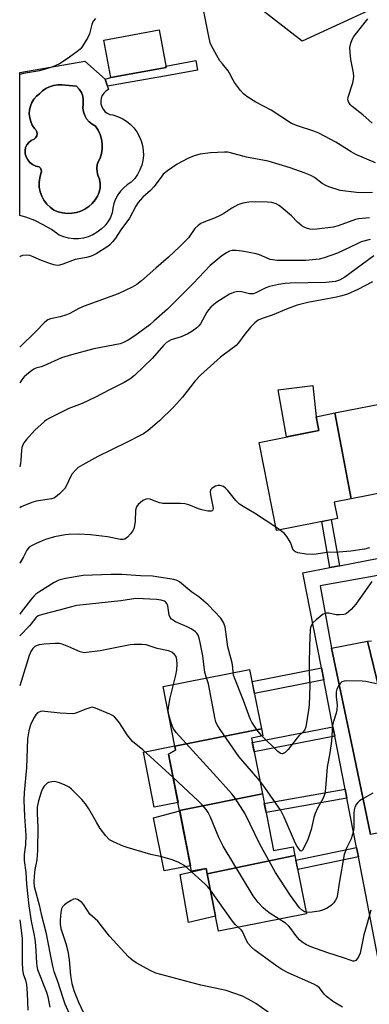
# Model space of a CAD drawing. Units: inches. Extents: x 1249768 to 1255768, y 553452 to 557452.
# Drawn here: x 1249769 to 1249883, y 555249 to 555571 of the extents above; entities that cross this region are included whole.
import ezdxf

# ---------------------------------------------------------------- set-up
doc = ezdxf.new("R2010")
doc.units = ezdxf.units.IN
doc.header["$MEASUREMENT"] = 0
for name, color, linetype in [('BLDG-Footprint', 5, 'Continuous'), ('CULTRL-Pad', 6, 'Continuous'), ('CULTRL-Swimming Pool in Ground', 4, 'Continuous'), ('NTRL-Trees', 3, 'Continuous'), ('TRANS-Non Street Sidewalk', 7, 'Continuous'), ('TRANS-Parking Lot', 4, 'Continuous'), ('TRANS-Road', 130, 'Continuous'), ('TRANS-Street Sidewalk', 7, 'Continuous'), ('Undefined', 1, 'Continuous')]:
    doc.layers.add(name, color=color, linetype=linetype)

msp = doc.modelspace()

# ---------------------------------------------------------------- linework, layer by layer
at = {"layer": 'BLDG-Footprint'}
for points, elevation in [([(1249816.32, 555554.93), (1249798.28, 555551.64), (1249796.05, 555563.88), (1249814.09, 555567.17)], 439.74), ([(1249895.6, 555417.93), (1249876.72, 555414.21), (1249871.44, 555442.22), (1249890.42, 555445.97)], 429.02), ([(1249876.72, 555414.21), (1249871.2, 555413.12), (1249872.24, 555407.85), (1249852.35, 555403.93), (1249846.69, 555432.63), (1249866.17, 555436.47), (1249865.28, 555441.01), (1249871.44, 555442.22)], 429.03), ([(1249847.43, 555339.14), (1249819.17, 555333.58), (1249815.34, 555353), (1249843.6, 555358.57)], 424.56), ([(1249847.76, 555317.99), (1249820.77, 555312.52), (1249817.14, 555330.91), (1249819.44, 555332.22), (1249819.17, 555333.58), (1249847.43, 555339.14), (1249847.87, 555336.91), (1249844.17, 555336.18)], 422.81), ([(1249858.39, 555297.85), (1249829.74, 555291.86), (1249829.39, 555293.65), (1249824.67, 555292.72), (1249820.77, 555312.52), (1249847.76, 555317.99), (1249851.41, 555299.45), (1249857.82, 555300.72)], 419.93), ([(1249829.74, 555291.86), (1249858.39, 555297.85), (1249862.14, 555278.83), (1249833.43, 555273.17)], 420.08)]:
    msp.add_lwpolyline(points, close=True, dxfattribs=dict(at, elevation=elevation))
at = {"layer": 'CULTRL-Pad'}
for points in [[(1249866.17, 555436.47), (1249855.67, 555434.4), (1249852.95, 555449.75), (1249864.2, 555451.19), (1249865.28, 555441.01)], [(1249820.24, 555315.18), (1249812.49, 555313.65), (1249808.96, 555331.57), (1249819.17, 555333.59), (1249819.44, 555332.22), (1249817.14, 555330.91)], [(1249824.33, 555294.44), (1249815.68, 555292.86), (1249812.22, 555310.17), (1249820.79, 555312.39)], [(1249832.47, 555278.08), (1249823.64, 555276), (1249820.91, 555291.66), (1249829.39, 555293.65), (1249829.75, 555291.86)]]:
    msp.add_lwpolyline(points, close=True, dxfattribs=at)
for points in [[(1249796.45, 555551.07, 0), (1249797.51, 555547.74, 0), (1249796.7, 555547.25, 0), (1249796.02, 555546.59, 0), (1249795.5, 555545.8, 0), (1249795.16, 555544.92, 0), (1249795.02, 555543.99, 0), (1249795.08, 555543.04, 0), (1249795.33, 555542.13, 0), (1249795.78, 555541.3, 0), (1249796.4, 555540.58, 0), (1249797.16, 555540.02, 0), (1249798.02, 555539.62, 0), (1249798.94, 555539.43, 0), (1249800.51, 555538.96, 0), (1249802, 555538.29, 0), (1249803.39, 555537.45, 0), (1249804.67, 555536.43, 0), (1249805.81, 555535.27, 0), (1249806.8, 555533.97, 0), (1249807.61, 555532.55, 0), (1249808.24, 555531.04, 0), (1249808.67, 555529.47, 0), (1249808.91, 555527.85, 0), (1249808.93, 555526.22, 0), (1249808.75, 555524.6, 0), (1249808.38, 555523.01, 0), (1249807.8, 555521.49, 0), (1249807.03, 555520.04, 0), (1249806.09, 555518.71, 0), (1249804.99, 555517.51, 0), (1249803.69, 555516.69, 0), (1249802.5, 555515.72, 0), (1249801.45, 555514.59, 0), (1249800.56, 555513.34, 0), (1249799.83, 555511.99, 0), (1249799.29, 555510.55, 0), (1249798.94, 555509.05, 0), (1249798.79, 555507.53, 0), (1249798.16, 555506.02, 0), (1249797.33, 555504.61, 0), (1249796.33, 555503.31, 0), (1249795.18, 555502.16, 0), (1249793.88, 555501.17, 0), (1249792.47, 555500.35, 0), (1249790.96, 555499.72, 0), (1249789.38, 555499.29, 0), (1249787.76, 555499.06, 0), (1249786.13, 555499.05, 0), (1249784.5, 555499.25, 0), (1249782.92, 555499.66, 0), (1249781.41, 555500.27, 0), (1249778.9, 555502.06, 0), (1249776.25, 555503.63, 0), (1249773.48, 555504.97, 0), (1249770.61, 555506.07, 0), (1249768.58, 555506.65, 0), (1249768.59, 555553.31, 0), (1249789.8, 555557.04, 0)], [(1249785.6, 555507.37, 0), (1249787.08, 555507.63, 0), (1249788.51, 555508.09, 0), (1249789.87, 555508.75, 0), (1249791.12, 555509.59, 0), (1249792.23, 555510.6, 0), (1249793.2, 555511.76, 0), (1249793.98, 555512.94, 0), (1249794.52, 555514.25, 0), (1249794.81, 555515.64, 0), (1249794.84, 555517.05, 0), (1249794.6, 555518.45, 0), (1249794.1, 555519.77, 0), (1249793.81, 555520.91, 0), (1249793.73, 555522.08, 0), (1249793.89, 555523.24, 0), (1249794.27, 555524.35, 0), (1249794.86, 555525.37, 0), (1249795.28, 555526.87, 0), (1249795.48, 555528.43, 0), (1249795.48, 555529.99, 0), (1249795.25, 555531.54, 0), (1249794.82, 555533.04, 0), (1249794.18, 555534.47, 0), (1249793.35, 555535.8, 0), (1249792.23, 555536.41, 0), (1249791.24, 555537.21, 0), (1249790.41, 555538.19, 0), (1249789.79, 555539.3, 0), (1249789.38, 555540.51, 0), (1249789.2, 555541.78, 0), (1249789.27, 555543.06, 0), (1249789.33, 555544.33, 0), (1249789.14, 555545.59, 0), (1249788.7, 555546.79, 0), (1249788.03, 555547.87, 0), (1249787.15, 555548.8, 0), (1249782.31, 555549.26, 0), (1249780.97, 555549.27, 0), (1249779.63, 555549.07, 0), (1249778.35, 555548.67, 0), (1249777.14, 555548.08, 0), (1249776.03, 555547.31, 0), (1249775.06, 555546.38, 0), (1249774.07, 555545.56, 0), (1249773.23, 555544.59, 0), (1249772.56, 555543.5, 0), (1249772.07, 555542.32, 0), (1249771.79, 555541.07, 0), (1249771.7, 555539.79, 0), (1249771.83, 555538.52, 0), (1249772.16, 555537.28, 0), (1249772.68, 555536.11, 0), (1249773.39, 555535.04, 0), (1249773.88, 555534.56, 0), (1249774.19, 555533.94, 0), (1249774.27, 555533.26, 0), (1249774.13, 555532.59, 0), (1249773.77, 555532, 0), (1249773.24, 555531.57, 0), (1249772.32, 555531.14, 0), (1249771.53, 555530.51, 0), (1249770.91, 555529.71, 0), (1249770.5, 555528.79, 0), (1249770.32, 555527.8, 0), (1249770.37, 555526.79, 0), (1249770.67, 555525.82, 0), (1249771.18, 555524.81, 0), (1249771.89, 555523.93, 0), (1249772.78, 555523.24, 0), (1249773.8, 555522.75, 0), (1249774.9, 555522.49, 0), (1249775.32, 555522.08, 0), (1249775.58, 555521.54, 0), (1249775.64, 555520.95, 0), (1249775.51, 555520.38, 0), (1249775.1, 555518.91, 0), (1249774.92, 555517.39, 0), (1249774.97, 555515.87, 0), (1249775.26, 555514.38, 0), (1249775.77, 555512.94, 0), (1249776.49, 555511.6, 0), (1249777.41, 555510.38, 0), (1249778.5, 555509.32, 0), (1249779.74, 555508.43, 0), (1249781.13, 555507.86, 0), (1249782.59, 555507.49, 0), (1249784.09, 555507.32, 0)]]:
    msp.add_polyline3d(points, close=True, dxfattribs=at)
at = {"layer": 'CULTRL-Swimming Pool in Ground'}
msp.add_lwpolyline([(1249785.6, 555507.37), (1249784.09, 555507.32), (1249782.59, 555507.49), (1249781.13, 555507.86), (1249779.74, 555508.43), (1249778.5, 555509.32), (1249777.41, 555510.38), (1249776.49, 555511.6), (1249775.77, 555512.94), (1249775.26, 555514.38), (1249774.97, 555515.87), (1249774.92, 555517.39), (1249775.1, 555518.91), (1249775.51, 555520.38), (1249775.64, 555520.95), (1249775.58, 555521.54), (1249775.32, 555522.08), (1249774.9, 555522.49), (1249773.8, 555522.75), (1249772.78, 555523.24), (1249771.89, 555523.93), (1249771.18, 555524.81), (1249770.67, 555525.82), (1249770.37, 555526.79), (1249770.32, 555527.8), (1249770.5, 555528.79), (1249770.91, 555529.71), (1249771.53, 555530.51), (1249772.32, 555531.14), (1249773.24, 555531.57), (1249773.77, 555532), (1249774.13, 555532.59), (1249774.27, 555533.26), (1249774.19, 555533.94), (1249773.88, 555534.56), (1249773.39, 555535.04), (1249772.68, 555536.11), (1249772.16, 555537.28), (1249771.83, 555538.52), (1249771.7, 555539.79), (1249771.79, 555541.07), (1249772.07, 555542.32), (1249772.56, 555543.5), (1249773.23, 555544.59), (1249774.07, 555545.56), (1249775.06, 555546.38), (1249776.03, 555547.31), (1249777.14, 555548.08), (1249778.35, 555548.67), (1249779.63, 555549.07), (1249780.97, 555549.27), (1249782.31, 555549.26), (1249787.15, 555548.8), (1249788.03, 555547.87), (1249788.7, 555546.79), (1249789.14, 555545.59), (1249789.33, 555544.33), (1249789.27, 555543.06), (1249789.2, 555541.78), (1249789.38, 555540.51), (1249789.79, 555539.3), (1249790.41, 555538.19), (1249791.24, 555537.21), (1249792.23, 555536.41), (1249793.35, 555535.8), (1249794.18, 555534.47), (1249794.82, 555533.04), (1249795.25, 555531.54), (1249795.48, 555529.99), (1249795.48, 555528.43), (1249795.28, 555526.87), (1249794.86, 555525.37), (1249794.27, 555524.35), (1249793.89, 555523.24), (1249793.73, 555522.08), (1249793.81, 555520.91), (1249794.1, 555519.77), (1249794.6, 555518.45), (1249794.84, 555517.05), (1249794.81, 555515.64), (1249794.52, 555514.25), (1249793.98, 555512.94), (1249793.2, 555511.76), (1249792.23, 555510.6), (1249791.12, 555509.59), (1249789.87, 555508.75), (1249788.51, 555508.09), (1249787.08, 555507.63)], close=True, dxfattribs=at)
at = {"layer": 'NTRL-Trees'}
msp.add_polyline3d([(1250431.83, 555112.73, 0), (1250312.46, 555201.36, 0), (1250251.7, 555301.43, 0), (1250219.54, 555368.62, 0), (1250151.63, 555436.52, 0), (1250123.88, 555470.74, 0), (1250047.19, 555532.68, 0), (1249994.5, 555684.36, 0), (1249980.15, 555695.97, 0), (1249969.09, 555696.86, 0), (1249919.09, 555641.02, 0), (1249885.34, 555574.77, 0), (1249860.75, 555563.52, 0), (1249830.75, 555586.85, 0), (1249798.67, 555644.36, 0), (1249799, 555652.7, 0), (1249800.75, 555696.86, 0), (1249824.02, 555713, 0), (1249831.18, 555715.56, 0), (1249875.75, 555731.44, 0), (1249927, 555751.86, 0), (1249946.17, 555788.94, 0)], dxfattribs=at)
at = {"layer": 'TRANS-Non Street Sidewalk'}
for points in [[(1249817.64, 555552.42), (1249797.18, 555548.78), (1249796.45, 555551.07), (1249798.28, 555551.64), (1249816.32, 555554.93), (1249816.23, 555555.4), (1249826.03, 555557.19), (1249826.64, 555554.01)], [(1249872.89, 555392.39), (1249869.77, 555391.79), (1249867.12, 555406.84), (1249870.25, 555407.46)], [(1249867.8, 555355.2), (1249845.15, 555350.71), (1249844.39, 555354.59), (1249867.04, 555359.08)], [(1249871.4, 555336.79), (1249845.07, 555331.63), (1249844.47, 555334.68), (1249870.8, 555339.84)], [(1249875.34, 555316.61), (1249848.96, 555311.89), (1249848.38, 555314.84), (1249874.77, 555319.55)], [(1249879.1, 555297.39), (1249859.29, 555293.3), (1249858.69, 555296.34), (1249878.51, 555300.43)]]:
    msp.add_lwpolyline(points, close=True, dxfattribs=at)
at = {"layer": 'TRANS-Parking Lot'}
msp.add_lwpolyline([(1249896.73, 555307.46), (1249883.1, 555304.69), (1249877.72, 555330.35), (1249870.35, 555365.49), (1249882.02, 555367.82)], close=True, dxfattribs=at)
at = {"layer": 'TRANS-Road'}
msp.add_polyline3d([(1249896.73, 555307.46, 0), (1249882.02, 555367.82, 0), (1249882.13, 555367.83, 0), (1249883.33, 555367.9, 0)], dxfattribs=at)
at = {"layer": 'TRANS-Street Sidewalk'}
for points in [[(1249886.14, 555261.36), (1249879.1, 555297.39), (1249878.51, 555300.43), (1249875.34, 555316.61), (1249874.77, 555319.55), (1249871.4, 555336.79), (1249870.8, 555339.84), (1249867.8, 555355.2), (1249867.04, 555359.08), (1249860.97, 555390.12), (1249869.77, 555391.79), (1249872.89, 555392.39), (1249889.72, 555395.58)], [(1249885.49, 555389.15), (1249866.65, 555385.88), (1249870.35, 555365.49), (1249877.72, 555330.35), (1249883.1, 555304.69)]]:
    msp.add_lwpolyline(points, dxfattribs=at)
at = {"layer": 'Undefined'}
msp.add_line((1249853.37, 555404.13, 428), (1249852.15, 555404.93, 428), dxfattribs=at)
for points, elevation in [([(1249793.29, 555570.94), (1249792.59, 555570.01), (1249792.08, 555568.97), (1249791.31, 555565.87), (1249790.75, 555564.54), (1249788.87, 555561.59), (1249788.3, 555560.94), (1249787.17, 555560), (1249784.05, 555557.73), (1249781.54, 555556.16), (1249780.35, 555555.53), (1249778.72, 555554.96), (1249774.98, 555553.88), (1249769.81, 555552.92), (1249768.58, 555552.6)], 440), ([(1249883.55, 555536.77), (1249880.53, 555539.49), (1249877.02, 555542.21), (1249876.43, 555542.82), (1249875.88, 555543.69), (1249875.66, 555544.39), (1249875.72, 555545.2), (1249877.24, 555549.96), (1249877.5, 555551.11), (1249877.6, 555551.98), (1249877.53, 555553.14), (1249876.67, 555557.52), (1249876.37, 555559.78), (1249876.31, 555561.47), (1249876.61, 555562.81), (1249877.09, 555564.11), (1249877.63, 555565.08), (1249882.21, 555570.77)], 442), ([(1249852.15, 555404.93), (1249845.2, 555409.5), (1249841.48, 555411.71), (1249840.29, 555412.5), (1249839.08, 555413.71), (1249836.49, 555416.89), (1249835.7, 555417.73), (1249835.03, 555418.22), (1249834.02, 555418.57), (1249833.25, 555418.61), (1249832.48, 555418.39), (1249831.34, 555417.69), (1249830.87, 555417.13), (1249830.75, 555416.39), (1249830.82, 555415.56), (1249831.72, 555411.15), (1249831.6, 555410.55), (1249831.37, 555410.3), (1249831.01, 555410.14), (1249829.98, 555410.16), (1249828, 555410.57), (1249826.91, 555410.94), (1249823.74, 555412.24), (1249822.41, 555412.63), (1249821.07, 555412.74), (1249815.29, 555412.69), (1249814.2, 555412.91), (1249811.89, 555413.82), (1249811.1, 555414.05), (1249810.29, 555414.16), (1249809.51, 555414.03), (1249808.77, 555413.63), (1249807.84, 555412.91), (1249807.19, 555412.31), (1249806.7, 555411.65), (1249806.31, 555410.47), (1249806.26, 555406.88), (1249806.04, 555405.51), (1249805.77, 555404.45), (1249805.43, 555403.7), (1249804.76, 555402.78), (1249803.8, 555401.72), (1249802.93, 555401.08), (1249802.35, 555400.93), (1249801.51, 555400.96), (1249797.2, 555401.78), (1249791.63, 555402.5), (1249787.92, 555402.72), (1249784.52, 555402.63), (1249783.37, 555402.47), (1249779.92, 555401.77), (1249776.94, 555400.93), (1249775.87, 555400.55), (1249773.7, 555399.58), (1249772.37, 555398.91), (1249771.66, 555398.42), (1249770.93, 555397.5), (1249769.77, 555395.25), (1249768.57, 555393.2)], 428), ([(1249882.75, 555398.18), (1249881.1, 555397.74), (1249876.61, 555397.11), (1249872.66, 555396.76), (1249868.84, 555396.71), (1249865.35, 555396.14), (1249863.96, 555396.02), (1249862.08, 555396.16), (1249859.29, 555396.61), (1249858.53, 555396.91), (1249857.95, 555397.4), (1249857.61, 555398.08), (1249857.31, 555399.13), (1249856.97, 555399.93), (1249855.77, 555401.94), (1249854.84, 555403.05), (1249853.37, 555404.13)], 428), ([(1249883.53, 555387.25), (1249878.29, 555379.81), (1249876.74, 555378.14), (1249875.27, 555376.86), (1249874.81, 555376.6), (1249874.3, 555376.44), (1249872.92, 555376.33), (1249871.79, 555376.39), (1249869.47, 555376.88), (1249868.64, 555376.89), (1249868.11, 555376.8), (1249867.6, 555376.61), (1249867.12, 555376.3), (1249865.3, 555374.76), (1249864.24, 555373.72), (1249863.75, 555373.03), (1249863.51, 555372.27), (1249863.39, 555371.44), (1249863.11, 555366.18), (1249862.99, 555360.28), (1249863.01, 555357.61), (1249863.22, 555353.31), (1249862.98, 555346.87), (1249862.81, 555345.22), (1249861.9, 555339.85), (1249861.59, 555338.89), (1249861, 555338.05), (1249859.69, 555336.87), (1249859.12, 555336.25), (1249856.15, 555332.42), (1249855.18, 555331.49), (1249854.77, 555331.21), (1249854.34, 555331.05), (1249853.7, 555331.12), (1249852.8, 555331.74), (1249847.58, 555336.85)], 426), ([(1249847.58, 555336.85), (1249846.88, 555337.62), (1249846.03, 555338.76), (1249844.3, 555341.39), (1249843.77, 555342.4), (1249841.64, 555348.42), (1249838.63, 555355.87), (1249838.37, 555356.71), (1249838.24, 555357.51)], 426), ([(1249862.03, 555279.36), (1249861.48, 555279.52), (1249860.84, 555279.89), (1249859.93, 555280.82), (1249856.91, 555284.81), (1249852.07, 555292.27), (1249846.88, 555301.59), (1249842.16, 555311.43), (1249838.91, 555316.58), (1249837.76, 555318.01), (1249833.92, 555322.31), (1249819.68, 555338.03), (1249818.61, 555339.43), (1249818.08, 555340.77), (1249817.35, 555343.32), (1249817.09, 555344.45), (1249817.02, 555345.31), (1249817.19, 555346.74), (1249817.67, 555349.32), (1249818.72, 555353.67)], 422), ([(1249846.93, 555322.19), (1249840.05, 555330.21), (1249833.96, 555338.94), (1249832.87, 555340.68), (1249832.56, 555341.5), (1249832.35, 555342.36), (1249830.14, 555353.81), (1249829.54, 555355.8)], 424), ([(1249884.97, 555353.83), (1249881.53, 555354.61), (1249880.37, 555354.76), (1249875.3, 555354.82), (1249874.44, 555354.76), (1249873.68, 555354.53), (1249873.13, 555354.02), (1249872.69, 555353.34), (1249872.08, 555352.08), (1249871.86, 555351.29), (1249871.79, 555349.64), (1249872.15, 555346.9), (1249872.1, 555345.43), (1249871.86, 555344.3), (1249870.94, 555341.62), (1249870.68, 555340.29), (1249870.5, 555338.67), (1249870.34, 555335.14), (1249869.78, 555331.34), (1249868.87, 555326.69), (1249868.37, 555319.87), (1249868.11, 555318.09), (1249867.82, 555317.06), (1249867.52, 555316.3), (1249865.77, 555313.28), (1249864.97, 555311.55), (1249864.58, 555310.22), (1249863.68, 555306.36), (1249862.53, 555302.79), (1249860.84, 555299.59), (1249860.53, 555299.31), (1249860.25, 555299.41), (1249859.77, 555299.9), (1249859.13, 555300.81), (1249858.61, 555301.73), (1249854.85, 555310.39), (1249853.78, 555312.5), (1249848.58, 555320.06), (1249846.93, 555322.19)], 424), ([(1249818.65, 555323.26), (1249808.78, 555332.29), (1249805.38, 555335.1), (1249804.5, 555336.09), (1249803.64, 555337.27), (1249801.17, 555341.15), (1249800.28, 555342.25), (1249799.51, 555343.05), (1249798.81, 555343.54), (1249798.02, 555343.94), (1249793.36, 555345.95), (1249792.26, 555346.2), (1249791.47, 555346.08), (1249790.15, 555345.62), (1249787.1, 555344.35), (1249786.61, 555344.21), (1249785.77, 555344.12), (1249781.75, 555344.26), (1249776.77, 555344.88), (1249775.91, 555344.9), (1249775.37, 555344.81), (1249774.42, 555344.35), (1249773.84, 555343.78), (1249773.08, 555342.57), (1249772.06, 555340.48), (1249771.54, 555338.51), (1249771.09, 555335.92), (1249770.75, 555326.51), (1249770.08, 555318.46), (1249769.97, 555315.94), (1249770.17, 555310.58), (1249770.53, 555304.48), (1249770.44, 555301.35), (1249770.06, 555298.21), (1249770.01, 555296.2), (1249770.58, 555292.35), (1249770.82, 555288.56), (1249771.53, 555281.43), (1249772.27, 555276.42), (1249773.2, 555272.28), (1249773.49, 555270.56), (1249773.7, 555268.51), (1249774.05, 555262.86), (1249774.19, 555261.72), (1249774.42, 555260.72), (1249777.31, 555253.26), (1249777.72, 555251.72), (1249778.37, 555248.4)], 420), ([(1249830.8, 555286.53), (1249829.92, 555287.68), (1249829.11, 555288.54), (1249823.59, 555293.54), (1249822.45, 555294.44), (1249820.28, 555295.69), (1249818.37, 555296.41), (1249815, 555297.46), (1249811.36, 555298.2), (1249803.69, 555300.44), (1249802.31, 555300.94), (1249799.37, 555302.18), (1249797.87, 555303), (1249796.67, 555304.27), (1249794.87, 555306.63), (1249793.59, 555308.68), (1249791.16, 555313.06), (1249790.06, 555314.67), (1249788.8, 555316.17), (1249786.72, 555318.34), (1249785.5, 555319.55), (1249784.69, 555320.18), (1249783.43, 555320.81), (1249781.56, 555321.55), (1249780.76, 555321.82), (1249779.94, 555321.97), (1249779.1, 555321.92), (1249778, 555321.62), (1249777.29, 555321.23), (1249776.55, 555320.5), (1249775.96, 555319.61), (1249775.53, 555318.51), (1249774.69, 555315.7), (1249774.27, 555313.6), (1249774.22, 555311.5), (1249774.52, 555307.19), (1249774.4, 555299.54), (1249774.12, 555296.5), (1249773.55, 555293.25), (1249773.29, 555291.16), (1249773.19, 555289.18), (1249773.31, 555287.76), (1249774.88, 555281.74), (1249775.58, 555278.72), (1249777.15, 555272.86), (1249778.48, 555265.52), (1249779.25, 555261.76), (1249779.7, 555260.07), (1249780.88, 555256.81), (1249782.61, 555251.42), (1249783.31, 555249.5), (1249788.92, 555236.9)], 418), ([(1249853.2, 555277.07), (1249850.27, 555278.94), (1249848.84, 555279.98), (1249848, 555280.81), (1249846.43, 555282.58), (1249844.77, 555284.67), (1249834.99, 555300.92), (1249833.6, 555303.77), (1249830.87, 555310.4), (1249830.05, 555311.91), (1249829.41, 555312.87), (1249828.13, 555314.37), (1249826.92, 555315.61), (1249818.65, 555323.26)], 420), ([(1249883.8, 555318.14), (1249880.71, 555316.5), (1249879.5, 555315.71), (1249878.93, 555315.18), (1249878.45, 555314.58), (1249877.96, 555313.63), (1249877.74, 555312.81), (1249877.61, 555311.66), (1249877.62, 555306.94), (1249877.43, 555305.51), (1249876.79, 555303.32), (1249875.28, 555300.5), (1249874.42, 555298.15), (1249872.83, 555288.86), (1249872.28, 555285.15), (1249872.01, 555284.08), (1249871.68, 555283.33), (1249871.05, 555282.41), (1249870.27, 555281.63), (1249868.87, 555280.73), (1249867.39, 555279.98), (1249866.3, 555279.67), (1249864.02, 555279.34), (1249862.88, 555279.28), (1249862.03, 555279.36)], 422), ([(1249839.9, 555274.45), (1249838.91, 555275.37), (1249838, 555276.41), (1249830.8, 555286.53)], 418), ([(1249851.22, 555245.64), (1249845.68, 555249.63), (1249843.36, 555250.89), (1249841.26, 555251.93), (1249835.9, 555253.78), (1249834.46, 555254.15), (1249827.72, 555255.53), (1249813.03, 555259.49), (1249811.19, 555260.34), (1249806.83, 555262.71), (1249805.59, 555263.46), (1249804.91, 555264.01), (1249804.07, 555264.85), (1249797.88, 555271.49), (1249794.02, 555276.43), (1249791.51, 555278.77), (1249789.53, 555281.75), (1249788.98, 555282.44), (1249788.33, 555282.98), (1249787.38, 555283.53), (1249786.64, 555283.7), (1249786.13, 555283.6), (1249785.36, 555283.23), (1249784.1, 555282.44), (1249783.14, 555281.73), (1249782.56, 555281.12), (1249782.24, 555280.42), (1249781.99, 555279.38), (1249781.76, 555276.81), (1249781.81, 555275.43), (1249782.04, 555274.09), (1249783.61, 555269.14), (1249784.25, 555266.69), (1249784.66, 555263.77), (1249785.11, 555258.7), (1249785.56, 555256.09), (1249786.29, 555253.77), (1249787.74, 555249.98), (1249790.52, 555244.28)], 416), ([(1249883.11, 555280.02), (1249882, 555275.73), (1249880.87, 555271.93), (1249879.67, 555266), (1249879.27, 555265), (1249878.75, 555264.1), (1249878.21, 555263.61), (1249877.75, 555263.44), (1249877.25, 555263.43), (1249876.73, 555263.56), (1249874.25, 555264.49), (1249869.08, 555266.09), (1249863.93, 555267.93), (1249862.11, 555268.73), (1249860.73, 555269.61), (1249859.88, 555270.39), (1249858.73, 555271.73), (1249857.07, 555274.05), (1249856.34, 555274.9), (1249855.26, 555275.74), (1249853.2, 555277.07)], 420), ([(1249873.93, 555248.33), (1249870.93, 555250.14), (1249868.67, 555251.85), (1249867.88, 555252.64), (1249866.42, 555254.67), (1249865.58, 555255.38), (1249864.55, 555255.92), (1249856.21, 555259.63), (1249854.15, 555260.65), (1249852.5, 555261.73), (1249845.28, 555267), (1249844.22, 555267.95), (1249843.18, 555269.19), (1249842.61, 555270.14), (1249841.26, 555273.02), (1249840.82, 555273.59), (1249839.9, 555274.45)], 418)]:
    msp.add_lwpolyline(points, dxfattribs=dict(at, elevation=elevation))
for points in [[(1249884.63, 555523.82, 440), (1249878.29, 555526.59, 440), (1249876.72, 555527.41, 440), (1249871.69, 555530.57, 440), (1249866.17, 555533.46, 440), (1249864.53, 555534.14, 440), (1249859.2, 555535.86, 440), (1249857.29, 555536.66, 440), (1249850.67, 555541.03, 440), (1249845.6, 555543.58, 440), (1249842.7, 555545.41, 440), (1249841.59, 555546.3, 440), (1249840.64, 555547.44, 440), (1249838.7, 555550.07, 440), (1249838.23, 555550.82, 440), (1249837.05, 555553.11, 440), (1249836.59, 555553.84, 440), (1249834.71, 555556.07, 440), (1249833.91, 555557.15, 440), (1249832.88, 555558.85, 440), (1249831.2, 555561.94, 440), (1249830.77, 555563.02, 440), (1249830.24, 555565.01, 440), (1249828.62, 555573.21, 440)], [(1249883.69, 555514.14, 438), (1249880.89, 555514.05, 438), (1249878.46, 555514.15, 438), (1249873.15, 555514.85, 438), (1249869.47, 555515.95, 438), (1249868.43, 555516.4, 438), (1249867.25, 555517.08, 438), (1249864.77, 555518.99, 438), (1249863.54, 555519.69, 438), (1249861.42, 555520.6, 438), (1249856.81, 555522.21, 438), (1249849.64, 555524.32, 438), (1249842.57, 555525.68, 438), (1249837.4, 555527.1, 438), (1249836.53, 555527.27, 438), (1249835.41, 555527.32, 438), (1249830.87, 555527.05, 438), (1249827.41, 555526.64, 438), (1249825.51, 555526.08, 438), (1249823.44, 555525.21, 438), (1249819.92, 555523.37, 438), (1249816.79, 555521.2, 438), (1249815.44, 555520.08, 438), (1249814.71, 555519.2, 438), (1249812.39, 555516.02, 438), (1249811.21, 555514.83, 438), (1249808.8, 555512.66, 438), (1249807.24, 555510.92, 438), (1249806.47, 555509.7, 438), (1249804.42, 555505.73, 438), (1249801.6, 555502, 438), (1249799.83, 555499.22, 438), (1249798.95, 555498.11, 438), (1249797.98, 555497.07, 438), (1249797.3, 555496.53, 438), (1249793.53, 555494.17, 438), (1249792.49, 555493.6, 438), (1249791.57, 555493.24, 438), (1249790.33, 555492.93, 438), (1249786.66, 555492.24, 438), (1249782.62, 555490.76, 438), (1249781.58, 555490.48, 438), (1249780.8, 555490.38, 438), (1249779.72, 555490.51, 438), (1249778.09, 555491.04, 438), (1249775.67, 555491.95, 438), (1249772.97, 555493.2, 438), (1249771.86, 555493.59, 438), (1249770.79, 555493.68, 438), (1249769.45, 555493.55, 438), (1249768.72, 555493.27, 438), (1249768.58, 555493.16, 438)], [(1249882.74, 555505.89, 436), (1249879.27, 555505.53, 436), (1249878.14, 555505.32, 436), (1249872.45, 555503.3, 436), (1249870.84, 555502.85, 436), (1249865.54, 555502.18, 436), (1249864.07, 555502.11, 436), (1249863.23, 555502.21, 436), (1249862.13, 555502.48, 436), (1249861.37, 555502.81, 436), (1249860.68, 555503.26, 436), (1249859.18, 555504.49, 436), (1249857.22, 555506.51, 436), (1249854.56, 555508.82, 436), (1249853.2, 555509.92, 436), (1249852.22, 555510.47, 436), (1249850.88, 555510.83, 436), (1249849.47, 555511.01, 436), (1249845.63, 555511.1, 436), (1249843.3, 555511.03, 436), (1249841.36, 555510.67, 436), (1249839.77, 555510.14, 436), (1249837.84, 555509.07, 436), (1249835.23, 555507.29, 436), (1249834.22, 555506.72, 436), (1249832.38, 555505.88, 436), (1249828.68, 555504.48, 436), (1249827.68, 555504.01, 436), (1249826.76, 555503.41, 436), (1249825.7, 555502.37, 436), (1249823.63, 555499.41, 436), (1249820.76, 555496.38, 436), (1249817.15, 555493, 436), (1249812.98, 555489.5, 436), (1249808.37, 555485.33, 436), (1249806.79, 555484.08, 436), (1249805.23, 555483.24, 436), (1249800.67, 555481.11, 436), (1249789.56, 555477.07, 436), (1249787.85, 555476.26, 436), (1249784.93, 555474.66, 436), (1249783.87, 555474.19, 436), (1249781.73, 555473.54, 436), (1249778.67, 555472.97, 436), (1249777.77, 555472.65, 436), (1249776.74, 555471.85, 436), (1249773.69, 555468.68, 436), (1249768.58, 555463.71, 436)], [(1249882.89, 555498.85, 434), (1249880.03, 555498.02, 434), (1249878.67, 555497.45, 434), (1249872.31, 555494.4, 434), (1249867.95, 555492.78, 434), (1249866.27, 555492.36, 434), (1249861.93, 555492.01, 434), (1249853.84, 555491.96, 434), (1249852.48, 555492.01, 434), (1249851.13, 555492.16, 434), (1249850.35, 555492.34, 434), (1249846.83, 555493.77, 434), (1249845.76, 555494.13, 434), (1249841.19, 555495.04, 434), (1249839.23, 555495.21, 434), (1249837.86, 555495.18, 434), (1249837.05, 555494.99, 434), (1249836.02, 555494.49, 434), (1249834.58, 555493.46, 434), (1249830.7, 555490.31, 434), (1249825.14, 555484.41, 434), (1249819.05, 555478.33, 434), (1249816.8, 555476.14, 434), (1249812.38, 555472.12, 434), (1249811.03, 555470.97, 434), (1249809.4, 555469.77, 434), (1249806.1, 555467.4, 434), (1249803.93, 555466, 434), (1249802.44, 555465.16, 434), (1249801.35, 555464.76, 434), (1249792.78, 555463.13, 434), (1249785.52, 555461.23, 434), (1249782.16, 555460.16, 434), (1249776.45, 555457.55, 434), (1249775.61, 555457.25, 434), (1249773.86, 555456.79, 434), (1249773.19, 555456.5, 434), (1249772.38, 555455.97, 434), (1249770.89, 555454.78, 434), (1249770.06, 555454.03, 434), (1249769.5, 555453.4, 434), (1249768.58, 555452.05, 434)], [(1249884.11, 555493.49, 432), (1249874.65, 555486.57, 432), (1249872.9, 555485.58, 432), (1249871.62, 555485.15, 432), (1249868.52, 555484.82, 432), (1249856.86, 555484.61, 432), (1249855.19, 555484.48, 432), (1249853, 555484.14, 432), (1249850.1, 555483.51, 432), (1249848.88, 555483.01, 432), (1249845.86, 555481.5, 432), (1249844.83, 555481.13, 432), (1249844.31, 555481.06, 432), (1249843.53, 555481.08, 432), (1249840.93, 555481.71, 432), (1249839.78, 555481.81, 432), (1249838.36, 555481.56, 432), (1249837.08, 555480.94, 432), (1249832.91, 555478.36, 432), (1249831.77, 555477.5, 432), (1249830.93, 555476.7, 432), (1249830.16, 555475.83, 432), (1249829.67, 555475.13, 432), (1249827.56, 555471.33, 432), (1249827.02, 555470.63, 432), (1249826.4, 555470.02, 432), (1249824.76, 555468.77, 432), (1249823.48, 555468.04, 432), (1249821.31, 555467.1, 432), (1249817.96, 555466.06, 432), (1249816.51, 555465.18, 432), (1249815.48, 555464.25, 432), (1249811.75, 555460.03, 432), (1249809.13, 555457.33, 432), (1249806.05, 555454.41, 432), (1249804.56, 555453.23, 432), (1249802.71, 555452.11, 432), (1249797.89, 555449.73, 432), (1249793.29, 555447.34, 432), (1249789.01, 555445.35, 432), (1249784.64, 555443.65, 432), (1249778.33, 555440.56, 432), (1249777.32, 555439.97, 432), (1249776.65, 555439.47, 432), (1249773.47, 555436.65, 432), (1249770.74, 555433.55, 432), (1249769.96, 555432.44, 432), (1249769.45, 555431.51, 432), (1249769.25, 555430.91, 432), (1249769.12, 555430.06, 432), (1249768.97, 555426.86, 432), (1249768.84, 555425.7, 432), (1249768.58, 555424.61, 432)], [(1249883.71, 555485.05, 430), (1249878.86, 555482.48, 430), (1249875.52, 555481.03, 430), (1249873.68, 555480.39, 430), (1249871.99, 555479.96, 430), (1249862.59, 555478.21, 430), (1249859.13, 555477.38, 430), (1249856.15, 555476.31, 430), (1249850.93, 555474.13, 430), (1249847.69, 555473.05, 430), (1249846.37, 555472.45, 430), (1249845.27, 555471.63, 430), (1249843.93, 555470.2, 430), (1249842.02, 555467.92, 430), (1249839.94, 555465.14, 430), (1249839.2, 555464.27, 430), (1249838.32, 555463.53, 430), (1249834.06, 555460.44, 430), (1249827.53, 555454.58, 430), (1249825.84, 555452.72, 430), (1249821.73, 555447.41, 430), (1249818.81, 555444.13, 430), (1249814.22, 555439.71, 430), (1249810.51, 555436.53, 430), (1249808.95, 555435.44, 430), (1249807.71, 555434.74, 430), (1249803.86, 555432.77, 430), (1249798.54, 555430.23, 430), (1249794.05, 555427.97, 430), (1249789.17, 555425.33, 430), (1249787.68, 555424.44, 430), (1249786.62, 555423.5, 430), (1249785.73, 555422.42, 430), (1249785.19, 555421.42, 430), (1249783.86, 555418.57, 430), (1249783.25, 555417.6, 430), (1249781.6, 555415.87, 430), (1249780.25, 555414.73, 430), (1249779.74, 555414.48, 430), (1249778.93, 555414.24, 430), (1249773.91, 555413.42, 430), (1249772.58, 555413.07, 430), (1249769.1, 555411.56, 430), (1249768.58, 555411.27, 430)], [(1249838.24, 555357.51, 426), (1249838.15, 555359.15, 426), (1249837.91, 555360.74, 426), (1249836.49, 555365.94, 426), (1249835.64, 555372.51, 426), (1249835.11, 555373.85, 426), (1249834.17, 555375.32, 426), (1249830.07, 555379.58, 426), (1249828.59, 555380.99, 426), (1249827.06, 555382.23, 426), (1249824.78, 555383.81, 426), (1249820.67, 555387.14, 426), (1249819.94, 555387.53, 426), (1249818.85, 555387.87, 426), (1249813.34, 555388.82, 426), (1249811.93, 555388.95, 426), (1249808.04, 555389.05, 426), (1249801.91, 555389.53, 426), (1249798.46, 555389.54, 426), (1249789.31, 555389.16, 426), (1249783.56, 555388.26, 426), (1249781.29, 555387.73, 426), (1249779.85, 555386.96, 426), (1249774.84, 555383.73, 426), (1249773.86, 555383.06, 426), (1249773.21, 555382.49, 426), (1249772.11, 555381.2, 426), (1249769.1, 555377.2, 426), (1249768.57, 555376.62, 426)], [(1249829.54, 555355.8, 424), (1249829.01, 555357.59, 424), (1249828.3, 555362.95, 424), (1249827.5, 555367.34, 424), (1249827.16, 555368.78, 424), (1249826.76, 555369.74, 424), (1249826.34, 555370.36, 424), (1249825.94, 555370.78, 424), (1249824.51, 555371.81, 424), (1249823.25, 555372.47, 424), (1249819.42, 555374.11, 424), (1249818.74, 555374.5, 424), (1249818.14, 555374.95, 424), (1249817.67, 555375.5, 424), (1249817.37, 555376.23, 424), (1249816.9, 555379.3, 424), (1249816.62, 555380.02, 424), (1249816.16, 555380.56, 424), (1249815.77, 555380.83, 424), (1249814.71, 555381.18, 424), (1249813.26, 555381.36, 424), (1249808.85, 555381.64, 424), (1249806.52, 555381.68, 424), (1249801.61, 555380.97, 424), (1249787.26, 555379.37, 424), (1249785.45, 555379.02, 424), (1249781.93, 555378.02, 424), (1249775.98, 555376.48, 424), (1249774.64, 555376, 424), (1249773.87, 555375.43, 424), (1249771.77, 555372.75, 424), (1249768.57, 555369.52, 424)], [(1249818.72, 555353.67, 422), (1249819.48, 555356.73, 422), (1249819.8, 555358.4, 422), (1249819.97, 555360.33, 422), (1249819.9, 555361.69, 422), (1249819.59, 555362.74, 422), (1249819.12, 555363.43, 422), (1249818.22, 555364.15, 422), (1249817.18, 555364.65, 422), (1249813.43, 555365.44, 422), (1249809.87, 555366.53, 422), (1249808.47, 555366.67, 422), (1249805.93, 555366.74, 422), (1249804.61, 555366.6, 422), (1249794.78, 555364.63, 422), (1249790.42, 555364.03, 422), (1249789.66, 555363.98, 422), (1249789.14, 555364.05, 422), (1249788.35, 555364.3, 422), (1249784.64, 555365.95, 422), (1249782.45, 555366.81, 422), (1249781.6, 555366.99, 422), (1249780.14, 555366.99, 422), (1249776.58, 555366.76, 422), (1249774.96, 555366.54, 422), (1249774.22, 555366.34, 422), (1249773.54, 555366.05, 422), (1249772.83, 555365.41, 422), (1249772.25, 555364.44, 422), (1249771.67, 555363.1, 422), (1249768.57, 555353.18, 422)], [(1249768.57, 555276.91, 422), (1249769.34, 555270.89, 422), (1249769.42, 555268.36, 422), (1249769.38, 555262.91, 422), (1249769.52, 555260.66, 422), (1249769.75, 555259.29, 422), (1249770.49, 555257.18, 422), (1249770.75, 555255.73, 422), (1249771.01, 555252.8, 422), (1249771.18, 555247.38, 422)]]:
    msp.add_polyline3d(points, dxfattribs=at)

doc.saveas('drawing.dxf')
